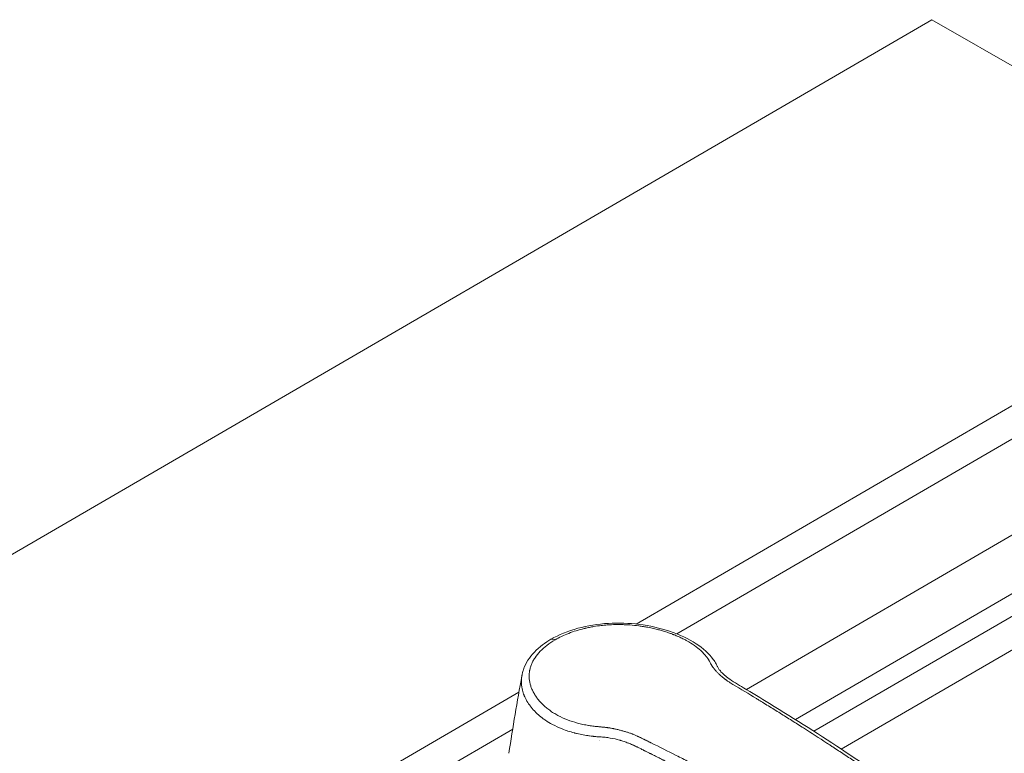
# Model space of a CAD drawing. Units: millimetres. Extents: x 0 to 3360, y 0 to 2376.
# Drawn here: x 2576 to 2794, y 1021 to 1183 of the extents above; entities that cross this region are included whole.
import ezdxf

# ---------------------------------------------------------------- set-up
doc = ezdxf.new("R2010")
doc.units = ezdxf.units.MM
doc.header["$LTSCALE"] = 8
doc.layers.add('Visible Edges(ISO)', color=7, linetype='Continuous', lineweight=20, true_color=0x262659)
doc.layers.add('Visible Tangent Edges(ISO)', color=7, linetype='Continuous', lineweight=20, true_color=0x1a1a3e)

msp = doc.modelspace()

# ---------------------------------------------------------------- linework, layer by layer
at = {"layer": 'Visible Edges(ISO)'}
for p, q in [((2319.79, 916.47), (2777.87, 1182.72)), ((2777.87, 1182.72), (2860.53, 1135.31)), ((2736.92, 1034.88), (2841.17, 1095.47)), ((2736.36, 1034.56), (2736.37, 1034.56)), ((2714.02, 1021.57), (2714.02, 1021.57))]:
    msp.add_line(p, q, dxfattribs=at)
for start_param, end_param in [(1.747261, 1.747274), (1.498952, 1.499)]:
    msp.add_ellipse((2707.5, 1009.34), major_axis=(22.72, -1.67), ratio=0.622046, start_param=start_param, end_param=end_param, dxfattribs=at)
for points, knots in [([(2693.78, 1045.96), (2695.5, 1046.94), (2697.53, 1047.78), (2701.82, 1048.96), (2704.14, 1049.34), (2708.72, 1049.61), (2711.03, 1049.53), (2715.6, 1048.95), (2717.89, 1048.43), (2722.17, 1047), (2724.19, 1046.06), (2727.41, 1043.96), (2728.69, 1042.8), (2729.84, 1041.19), (2730.04, 1040.86), (2730.29, 1040.4), (2730.35, 1040.28), (2730.44, 1040.08), (2730.48, 1040.01), (2730.62, 1039.72), (2730.7, 1039.59), (2730.97, 1039.21), (2731.13, 1039.01), (2731.73, 1038.35), (2732.27, 1037.87), (2733.85, 1036.66), (2735.09, 1035.97), (2738.2, 1034.12), (2740.11, 1032.97), (2747.72, 1028.32), (2753.37, 1024.72), (2763.16, 1018.21), (2767.32, 1015.34), (2773.03, 1011.24), (2774.63, 1010.24), (2776.47, 1008.65), (2776.75, 1008.33), (2777.24, 1007.56), (2777.42, 1007.07), (2777.51, 1006.42), (2777.52, 1006.24), (2777.52, 1005.98), (2777.51, 1005.89), (2777.5, 1005.74), (2777.49, 1005.69), (2777.48, 1005.61), (2777.48, 1005.58), (2777.47, 1005.53), (2777.47, 1005.51), (2777.46, 1005.49), (2777.46, 1005.48), (2777.46, 1005.46), (2777.46, 1005.46), (2777.45, 1005.45), (2777.45, 1005.44), (2777.45, 1005.44)], [0, 0, 0, 0, 0.719048, 0.719048, 1.420283, 1.420283, 2.099419, 2.099419, 2.81969, 2.81969, 3.578619, 3.578619, 4.303543, 4.303543, 4.484209, 4.484209, 4.551931, 4.551931, 4.602753, 4.602753, 4.755359, 4.755359, 4.894209, 4.894209, 5.215834, 5.215834, 5.745223, 5.745223, 6.590806, 6.590806, 9.127797, 9.127797, 11.030564, 11.030564, 11.744096, 11.744096, 11.894468, 11.894468, 12.090418, 12.090418, 12.158851, 12.158851, 12.193832, 12.193832, 12.212026, 12.212026, 12.221726, 12.221726, 12.227001, 12.227001, 12.229821, 12.229821, 12.231308, 12.231308, 12.232916, 12.232916, 12.232916, 12.232916]), ([(2687.36, 1037.91), (2687.36, 1037.92), (2687.36, 1037.92), (2687.36, 1037.93), (2687.36, 1037.94), (2687.37, 1037.95), (2687.37, 1037.96), (2687.37, 1037.98), (2687.37, 1037.99), (2687.38, 1038.02), (2687.38, 1038.03), (2687.39, 1038.09), (2687.4, 1038.13), (2687.43, 1038.27), (2687.45, 1038.36), (2687.53, 1038.73), (2687.61, 1038.98), (2687.93, 1039.98), (2688.27, 1040.67), (2689.48, 1042.58), (2690.59, 1043.72), (2692.51, 1045.17), (2693.13, 1045.57), (2693.77, 1045.95)], [0, 0, 0, 0, 0.001855, 0.001855, 0.003983, 0.003983, 0.005817, 0.005817, 0.009192, 0.009192, 0.015574, 0.015574, 0.030179, 0.030179, 0.068093, 0.068093, 0.181777, 0.181777, 0.523611, 0.523611, 1.161989, 1.161989, 1.430854, 1.430854, 1.430854, 1.430854])]:
    msp.add_open_spline(points, degree=3, knots=knots, dxfattribs=at)
for points in [[(2693.77, 1045.95), (2693.77, 1045.95), (2693.78, 1045.95), (2693.78, 1045.96)], [(2684.48, 1020.79), (2685.36, 1026.54), (2686.32, 1032.25), (2687.36, 1037.91)], [(2708.97, 1023.69), (2708.97, 1023.69), (2708.98, 1023.69), (2708.98, 1023.69)]]:
    msp.add_open_spline(points, degree=3, dxfattribs=at)
at = {"layer": 'Visible Tangent Edges(ISO)'}
for p, q in [((2712.58, 1049.33), (2860.53, 1135.31)), ((2721.54, 1047.17), (2860.55, 1127.97)), ((2747.76, 1028.24), (2852.38, 1089.04)), ((2751.84, 1025.65), (2854.98, 1085.59)), ((2858.88, 1080.42), (2757.88, 1021.71)), ((2721.08, 1046.9), (2721.08, 1046.9)), ((2689.27, 1035.78), (2689.27, 1035.78)), ((2402.45, 869.07), (2686.71, 1034.28)), ((2747.16, 1027.89), (2747.16, 1027.89)), ((2408.81, 865.4), (2685.32, 1026.12)), ((2751.23, 1025.29), (2751.24, 1025.29)), ((2704.53, 1023.69), (2704.53, 1023.69)), ((2709.5, 1023.53), (2709.5, 1023.53)), ((2757.28, 1021.36), (2757.28, 1021.36))]:
    msp.add_line(p, q, dxfattribs=at)
for points, knots in [([(2723.75, 1045.64), (2723.55, 1045.76), (2723.34, 1045.87), (2723.13, 1045.98), (2722.84, 1046.12), (2722.55, 1046.26), (2722.26, 1046.4), (2721.99, 1046.52), (2721.73, 1046.64), (2721.45, 1046.75), (2721.31, 1046.81), (2721.18, 1046.87), (2721.04, 1046.92), (2720.97, 1046.95), (2720.89, 1046.98), (2720.82, 1047.01), (2720.75, 1047.03), (2720.68, 1047.06), (2720.61, 1047.09), (2720.4, 1047.17), (2720.19, 1047.25), (2719.97, 1047.32), (2719.61, 1047.45), (2719.25, 1047.57), (2718.87, 1047.69), (2718.58, 1047.78), (2718.28, 1047.87), (2717.97, 1047.95), (2717.82, 1047.99), (2717.66, 1048.04), (2717.51, 1048.08), (2717.35, 1048.12), (2717.2, 1048.16), (2717.04, 1048.2), (2716.84, 1048.25), (2716.64, 1048.29), (2716.44, 1048.34), (2716.01, 1048.44), (2715.58, 1048.53), (2715.14, 1048.61), (2714.82, 1048.67), (2714.5, 1048.72), (2714.17, 1048.77), (2713.85, 1048.82), (2713.52, 1048.87), (2713.19, 1048.91), (2712.53, 1049), (2711.86, 1049.07), (2711.2, 1049.12), (2710.86, 1049.14), (2710.53, 1049.16), (2710.2, 1049.17), (2710.03, 1049.18), (2709.86, 1049.19), (2709.7, 1049.19), (2709.61, 1049.2), (2709.53, 1049.2), (2709.44, 1049.2), (2709.36, 1049.2), (2709.28, 1049.2), (2709.19, 1049.2), (2709.05, 1049.21), (2708.91, 1049.21), (2708.76, 1049.21), (2708.23, 1049.21), (2707.7, 1049.2), (2707.17, 1049.18), (2706.84, 1049.16), (2706.5, 1049.14), (2706.17, 1049.12), (2705.84, 1049.1), (2705.52, 1049.07), (2705.19, 1049.03), (2705.08, 1049.02), (2704.98, 1049.01), (2704.87, 1049), (2704.32, 1048.94), (2703.77, 1048.86), (2703.23, 1048.77), (2702.91, 1048.72), (2702.59, 1048.66), (2702.28, 1048.59), (2702.12, 1048.56), (2701.96, 1048.53), (2701.8, 1048.49), (2701.64, 1048.46), (2701.48, 1048.42), (2701.33, 1048.39), (2701.26, 1048.37), (2701.2, 1048.36), (2701.13, 1048.34), (2699.92, 1048.05), (2698.77, 1047.69), (2697.69, 1047.27), (2696.62, 1046.85), (2695.62, 1046.37), (2694.68, 1045.83)], [0, 0, 0, 0, 0.026988, 0.026988, 0.026988, 0.0625, 0.0625, 0.0625, 0.09375, 0.09375, 0.09375, 0.109375, 0.109375, 0.109375, 0.117187, 0.117187, 0.117187, 0.125, 0.125, 0.125, 0.148469, 0.148469, 0.148469, 0.1875, 0.1875, 0.1875, 0.21875, 0.21875, 0.21875, 0.234375, 0.234375, 0.234375, 0.25, 0.25, 0.25, 0.270009, 0.270009, 0.270009, 0.3125, 0.3125, 0.3125, 0.34375, 0.34375, 0.34375, 0.375, 0.375, 0.375, 0.4375, 0.4375, 0.4375, 0.46875, 0.46875, 0.46875, 0.484375, 0.484375, 0.484375, 0.492187, 0.492187, 0.492187, 0.5, 0.5, 0.5, 0.51319, 0.51319, 0.51319, 0.5625, 0.5625, 0.5625, 0.59375, 0.59375, 0.59375, 0.625, 0.625, 0.625, 0.635036, 0.635036, 0.635036, 0.6875, 0.6875, 0.6875, 0.71875, 0.71875, 0.71875, 0.734375, 0.734375, 0.734375, 0.75, 0.75, 0.75, 0.756671, 0.756671, 0.756671, 0.879092, 0.879092, 0.879092, 1, 1, 1, 1]), ([(2694.68, 1045.83), (2693.37, 1045.06), (2692.27, 1044.22), (2690.96, 1042.86), (2690.58, 1042.39), (2690.09, 1041.65), (2689.94, 1041.4), (2689.67, 1040.9), (2689.56, 1040.65), (2689.36, 1040.15), (2689.23, 1039.76), (2689.12, 1039.31), (2689.08, 1039.11), (2689.06, 1038.98), (2689.05, 1038.91), (2689, 1038.59), (2688.96, 1038.19), (2688.96, 1037.79), (2688.97, 1037.53), (2688.98, 1037.39), (2689.03, 1036.73), (2689.14, 1036.21), (2689.38, 1035.43), (2689.47, 1035.17), (2689.64, 1034.79), (2689.7, 1034.66), (2689.82, 1034.41), (2689.89, 1034.28), (2690.1, 1033.9), (2690.25, 1033.65), (2690.51, 1033.27), (2690.64, 1033.08), (2690.78, 1032.9), (2690.87, 1032.77), (2690.92, 1032.71), (2691.37, 1032.15), (2691.82, 1031.68), (2692.55, 1031.02), (2692.94, 1030.69), (2693.35, 1030.38), (2693.64, 1030.18), (2693.78, 1030.08), (2694.22, 1029.78), (2694.53, 1029.59), (2695.16, 1029.23), (2695.49, 1029.05), (2697.17, 1028.22), (2698.64, 1027.7), (2700.64, 1027.22), (2701.04, 1027.13), (2701.67, 1027.01), (2701.98, 1026.96), (2702.35, 1026.9), (2702.54, 1026.87), (2702.63, 1026.86), (2702.67, 1026.85), (2702.7, 1026.85), (2702.71, 1026.84), (2702.91, 1026.82), (2703.11, 1026.79), (2703.44, 1026.75), (2703.62, 1026.73), (2703.83, 1026.71), (2703.96, 1026.7), (2704.02, 1026.69), (2704.05, 1026.69), (2704.06, 1026.69), (2704.15, 1026.68), (2704.29, 1026.66), (2704.47, 1026.65), (2704.57, 1026.64), (2704.62, 1026.63), (2704.65, 1026.63), (2704.66, 1026.63), (2704.74, 1026.62), (2704.89, 1026.61), (2705.04, 1026.59), (2705.12, 1026.58), (2705.13, 1026.58), (2705.24, 1026.57), (2705.38, 1026.56), (2705.52, 1026.55), (2705.58, 1026.54), (2705.62, 1026.54), (2705.63, 1026.53), (2705.64, 1026.53), (2705.64, 1026.53), (2705.77, 1026.52), (2705.96, 1026.49), (2706.17, 1026.47), (2706.27, 1026.45), (2706.33, 1026.44), (2706.36, 1026.44), (2706.62, 1026.4), (2706.98, 1026.34), (2707.4, 1026.26), (2707.61, 1026.22), (2707.71, 1026.2), (2707.77, 1026.19), (2707.8, 1026.18), (2708.07, 1026.13), (2708.31, 1026.07), (2708.79, 1025.96), (2709.03, 1025.9), (2709.51, 1025.77), (2709.75, 1025.7), (2710.21, 1025.57), (2710.44, 1025.5), (2710.89, 1025.35), (2711.21, 1025.25), (2711.56, 1025.12), (2711.73, 1025.05), (2711.8, 1025.02), (2711.85, 1025.01), (2711.87, 1025), (2712.1, 1024.91), (2712.3, 1024.83), (2712.6, 1024.69), (2712.76, 1024.63), (2712.94, 1024.54), (2713.04, 1024.5), (2713.08, 1024.48), (2713.11, 1024.46), (2713.12, 1024.46), (2713.3, 1024.37), (2713.5, 1024.28), (2713.85, 1024.11), (2714.02, 1024.02), (2714.25, 1023.91), (2714.38, 1023.85), (2714.45, 1023.81), (2714.48, 1023.8), (2714.49, 1023.8), (2714.53, 1023.77), (2714.61, 1023.73), (2714.78, 1023.65), (2714.89, 1023.6), (2715.03, 1023.52), (2715.11, 1023.49), (2715.15, 1023.46), (2715.16, 1023.46), (2715.18, 1023.45), (2715.18, 1023.45), (2715.33, 1023.37), (2715.53, 1023.27), (2715.72, 1023.18), (2715.81, 1023.14), (2715.85, 1023.11), (2715.86, 1023.11), (2715.88, 1023.1), (2715.88, 1023.1), (2717.73, 1022.18), (2719.59, 1021.25), (2722.37, 1019.85), (2723.3, 1019.39), (2724.7, 1018.68), (2725.4, 1018.33), (2726.22, 1017.92), (2726.57, 1017.74), (2726.8, 1017.62), (2726.92, 1017.57), (2728.88, 1016.58), (2730.74, 1015.63), (2733.55, 1014.21), (2734.96, 1013.49), (2736.38, 1012.77), (2737.33, 1012.28), (2737.8, 1012.04), (2740.18, 1010.83), (2742.06, 1009.86), (2744.87, 1008.42), (2745.8, 1007.94), (2747.19, 1007.21), (2747.89, 1006.85), (2748.58, 1006.49), (2749.04, 1006.25), (2749.27, 1006.13), (2751.35, 1005.04), (2753.2, 1004.07), (2755.95, 1002.61), (2756.87, 1002.12), (2758.02, 1001.51), (2758.36, 1001.32), (2758.81, 1001.08), (2759.04, 1000.96), (2759.15, 1000.9), (2759.15, 1000.9), (2759.32, 1000.81), (2759.46, 1000.73), (2759.63, 1000.64), (2759.7, 1000.6), (2759.78, 1000.56), (2759.81, 1000.55), (2759.82, 1000.54), (2759.83, 1000.53), (2759.84, 1000.53), (2759.84, 1000.53), (2759.96, 1000.47), (2760.14, 1000.38), (2760.32, 1000.3), (2760.41, 1000.26), (2760.44, 1000.24), (2760.47, 1000.23), (2760.48, 1000.23), (2760.7, 1000.13), (2760.9, 1000.06), (2761.2, 999.97), (2761.3, 999.94), (2761.52, 999.89), (2761.63, 999.86), (2761.98, 999.79), (2762.23, 999.76), (2762.73, 999.7), (2763, 999.68), (2763.4, 999.66), (2763.6, 999.66), (2763.82, 999.66), (2763.9, 999.66), (2763.96, 999.66), (2763.99, 999.66), (2764.14, 999.67), (2764.32, 999.68), (2764.49, 999.7), (2764.6, 999.71), (2764.66, 999.72), (2764.94, 999.76), (2765.16, 999.8), (2765.48, 999.89), (2765.64, 999.94), (2765.84, 1000.01), (2765.93, 1000.05), (2765.98, 1000.07), (2766, 1000.08), (2766.02, 1000.08), (2766.02, 1000.08), (2766.12, 1000.13), (2766.28, 1000.19), (2766.48, 1000.29), (2766.59, 1000.34), (2766.65, 1000.36), (2766.67, 1000.38), (2766.69, 1000.38), (2766.69, 1000.39), (2766.74, 1000.41), (2766.82, 1000.45), (2766.92, 1000.5), (2766.97, 1000.52), (2767, 1000.54), (2767.01, 1000.54), (2767.02, 1000.55), (2767.13, 1000.6), (2767.22, 1000.65), (2767.33, 1000.7), (2767.35, 1000.71), (2767.6, 1000.83), (2767.82, 1000.95), (2768.15, 1001.11), (2768.3, 1001.19), (2768.48, 1001.28), (2768.56, 1001.32), (2768.6, 1001.34), (2768.62, 1001.35), (2768.63, 1001.36), (2769.49, 1001.8), (2770.29, 1002.24), (2771.07, 1002.69)], [0, 0, 0, 0, 0.03125, 0.03125, 0.046875, 0.046875, 0.054687, 0.054687, 0.0625, 0.0625, 0.070312, 0.074219, 0.076172, 0.076172, 0.078125, 0.078125, 0.085937, 0.089844, 0.089844, 0.09375, 0.09375, 0.109375, 0.109375, 0.117187, 0.117187, 0.121094, 0.121094, 0.125, 0.125, 0.132812, 0.132812, 0.136719, 0.138672, 0.138672, 0.140625, 0.140625, 0.15625, 0.15625, 0.164062, 0.167969, 0.167969, 0.171875, 0.171875, 0.179687, 0.179687, 0.1875, 0.1875, 0.21875, 0.21875, 0.226562, 0.226562, 0.230469, 0.232422, 0.233398, 0.233887, 0.234131, 0.234131, 0.234375, 0.234375, 0.238281, 0.238281, 0.240234, 0.241211, 0.241699, 0.242126, 0.242126, 0.242187, 0.242187, 0.244141, 0.245117, 0.245605, 0.245972, 0.245972, 0.246094, 0.246094, 0.248047, 0.249878, 0.249878, 0.25, 0.25, 0.253906, 0.255859, 0.256836, 0.257324, 0.25769, 0.25769, 0.257812, 0.257812, 0.261719, 0.263672, 0.264648, 0.264648, 0.265625, 0.265625, 0.273437, 0.277344, 0.279297, 0.280273, 0.280273, 0.28125, 0.28125, 0.289062, 0.289062, 0.296875, 0.296875, 0.304687, 0.304687, 0.3125, 0.3125, 0.320312, 0.324219, 0.326172, 0.327148, 0.327148, 0.328125, 0.328125, 0.335937, 0.335937, 0.339844, 0.341797, 0.342773, 0.343506, 0.343506, 0.34375, 0.34375, 0.351562, 0.351562, 0.355469, 0.357422, 0.358398, 0.359314, 0.359314, 0.359375, 0.359375, 0.363281, 0.363281, 0.365234, 0.366211, 0.366699, 0.366943, 0.367065, 0.367065, 0.367187, 0.367187, 0.371094, 0.373047, 0.374023, 0.374512, 0.374756, 0.374756, 0.375, 0.375, 0.4375, 0.4375, 0.46875, 0.46875, 0.484375, 0.492187, 0.496094, 0.496094, 0.5, 0.5, 0.5625, 0.5625, 0.59375, 0.609375, 0.609375, 0.625, 0.625, 0.6875, 0.6875, 0.71875, 0.71875, 0.734375, 0.742187, 0.742187, 0.75, 0.75, 0.8125, 0.8125, 0.84375, 0.84375, 0.851562, 0.855469, 0.859253, 0.859253, 0.859375, 0.859375, 0.863281, 0.863281, 0.865234, 0.866211, 0.866699, 0.866943, 0.867126, 0.867126, 0.867187, 0.867187, 0.871094, 0.873047, 0.874023, 0.874512, 0.874512, 0.875, 0.875, 0.882812, 0.882812, 0.886719, 0.886719, 0.890625, 0.890625, 0.898437, 0.898437, 0.90625, 0.90625, 0.910156, 0.912109, 0.913086, 0.913086, 0.914062, 0.914062, 0.917969, 0.919922, 0.919922, 0.921875, 0.921875, 0.929687, 0.929687, 0.933594, 0.935547, 0.936523, 0.937012, 0.937256, 0.937256, 0.9375, 0.9375, 0.941406, 0.943359, 0.944336, 0.944824, 0.94519, 0.94519, 0.945312, 0.945312, 0.947266, 0.948242, 0.94873, 0.948975, 0.948975, 0.949219, 0.949219, 0.952637, 0.952637, 0.953125, 0.953125, 0.960937, 0.960937, 0.964844, 0.966797, 0.967773, 0.968262, 0.968262, 0.96875, 0.96875, 1, 1, 1, 1]), ([(2693.78, 1045.96), (2693.79, 1045.96), (2693.81, 1045.97), (2693.82, 1045.98), (2693.88, 1046), (2693.94, 1046.02), (2694.01, 1046.02), (2694.08, 1046.03), (2694.15, 1046.02), (2694.22, 1046.01), (2694.3, 1045.99), (2694.37, 1045.97), (2694.45, 1045.94), (2694.49, 1045.92), (2694.53, 1045.9), (2694.56, 1045.89), (2694.58, 1045.88), (2694.6, 1045.87), (2694.62, 1045.86), (2694.63, 1045.85), (2694.64, 1045.85), (2694.65, 1045.84), (2694.66, 1045.84), (2694.66, 1045.84), (2694.67, 1045.84), (2694.67, 1045.83), (2694.68, 1045.83), (2694.68, 1045.83)], [0.4690717, 0.4690717, 0.4690717, 0.4690717, 0.5, 0.5, 0.5, 0.625, 0.625, 0.625, 0.75, 0.75, 0.75, 0.875, 0.875, 0.875, 0.9375, 0.9375, 0.9375, 0.96875, 0.96875, 0.96875, 0.984375, 0.984375, 0.984375, 0.9921875, 0.9921875, 0.9921875, 1, 1, 1, 1]), ([(2728.84, 1040.97), (2728.78, 1041.09), (2728.68, 1041.26), (2728.57, 1041.44), (2728.52, 1041.53), (2728.49, 1041.56), (2728.48, 1041.59), (2728.47, 1041.6), (2728.39, 1041.72), (2728.28, 1041.87), (2728.17, 1042.03), (2728.08, 1042.13), (2728.04, 1042.19), (2727.83, 1042.45), (2727.66, 1042.65), (2727.27, 1043.06), (2727.07, 1043.25), (2726, 1044.24), (2724.96, 1044.97), (2723.75, 1045.64)], [0, 0, 0, 0, 0.0625, 0.09375, 0.109375, 0.117187, 0.117187, 0.125, 0.125, 0.1875, 0.21875, 0.21875, 0.25, 0.25, 0.375, 0.375, 0.5, 0.5, 1, 1, 1, 1]), ([(2733.96, 1036), (2733.78, 1036.11), (2733.62, 1036.21), (2733.47, 1036.3), (2733.39, 1036.35), (2733.32, 1036.39), (2733.25, 1036.43), (2733.22, 1036.45), (2733.19, 1036.47), (2733.15, 1036.49), (2733.14, 1036.51), (2733.12, 1036.52), (2733.11, 1036.52), (2733.1, 1036.53), (2733.09, 1036.54), (2733.07, 1036.55), (2733.07, 1036.55), (2733.07, 1036.55), (2733.06, 1036.55), (2732.96, 1036.62), (2732.86, 1036.69), (2732.76, 1036.75), (2732.72, 1036.78), (2732.68, 1036.81), (2732.64, 1036.84), (2732.57, 1036.89), (2732.5, 1036.94), (2732.43, 1036.99), (2732.4, 1037.01), (2732.36, 1037.04), (2732.33, 1037.06), (2732.3, 1037.08), (2732.26, 1037.11), (2732.23, 1037.13), (2732.2, 1037.15), (2732.18, 1037.17), (2732.15, 1037.19), (2731.96, 1037.34), (2731.77, 1037.49), (2731.58, 1037.65), (2731.55, 1037.67), (2731.52, 1037.7), (2731.49, 1037.73), (2731.37, 1037.83), (2731.25, 1037.93), (2731.13, 1038.04), (2731.11, 1038.06), (2731.08, 1038.09), (2731.05, 1038.11), (2730.97, 1038.19), (2730.88, 1038.27), (2730.79, 1038.36), (2730.71, 1038.43), (2730.64, 1038.51), (2730.57, 1038.58), (2730.42, 1038.72), (2730.29, 1038.87), (2730.16, 1039.01), (2730, 1039.19), (2729.85, 1039.37), (2729.71, 1039.55), (2729.7, 1039.57), (2729.68, 1039.58), (2729.67, 1039.6), (2729.66, 1039.62), (2729.65, 1039.63), (2729.64, 1039.64), (2729.6, 1039.69), (2729.56, 1039.74), (2729.53, 1039.8), (2729.49, 1039.85), (2729.44, 1039.91), (2729.41, 1039.97), (2729.39, 1040), (2729.37, 1040.02), (2729.36, 1040.04), (2729.34, 1040.07), (2729.32, 1040.11), (2729.3, 1040.14), (2729.28, 1040.16), (2729.26, 1040.19), (2729.25, 1040.22), (2729.24, 1040.24), (2729.22, 1040.26), (2729.21, 1040.28), (2729.21, 1040.29), (2729.2, 1040.3), (2729.2, 1040.3), (2729.17, 1040.35), (2729.14, 1040.41), (2729.11, 1040.46), (2729.09, 1040.49), (2729.08, 1040.52), (2729.06, 1040.55), (2729.06, 1040.56), (2729.05, 1040.58), (2729.04, 1040.59), (2729.04, 1040.6), (2729.03, 1040.61), (2729.03, 1040.61), (2729.02, 1040.62), (2729.02, 1040.63), (2729.01, 1040.64), (2728.96, 1040.75), (2728.9, 1040.86), (2728.84, 1040.97)], [0, 0, 0, 0, 0.0625, 0.0625, 0.0625, 0.09375, 0.09375, 0.09375, 0.109375, 0.109375, 0.109375, 0.117187, 0.117187, 0.117187, 0.123047, 0.123047, 0.123047, 0.125, 0.125, 0.125, 0.168394, 0.168394, 0.168394, 0.1875, 0.1875, 0.1875, 0.21875, 0.21875, 0.21875, 0.234375, 0.234375, 0.234375, 0.25, 0.25, 0.25, 0.262889, 0.262889, 0.262889, 0.358509, 0.358509, 0.358509, 0.375, 0.375, 0.375, 0.4375, 0.4375, 0.4375, 0.451741, 0.451741, 0.451741, 0.5, 0.5, 0.5, 0.542746, 0.542746, 0.542746, 0.625, 0.625, 0.625, 0.731443, 0.731443, 0.731443, 0.742187, 0.742187, 0.742187, 0.75, 0.75, 0.75, 0.779126, 0.779126, 0.779126, 0.8125, 0.8125, 0.8125, 0.826113, 0.826113, 0.826113, 0.84375, 0.84375, 0.84375, 0.859375, 0.859375, 0.859375, 0.871094, 0.871094, 0.871094, 0.875, 0.875, 0.875, 0.90625, 0.90625, 0.90625, 0.921875, 0.921875, 0.921875, 0.929687, 0.929687, 0.929687, 0.933594, 0.933594, 0.933594, 0.9375, 0.9375, 0.9375, 1, 1, 1, 1]), ([(2694.1, 1027.15), (2693.53, 1027.46), (2693.02, 1027.77), (2692.33, 1028.24), (2692.12, 1028.39), (2691.81, 1028.63), (2691.66, 1028.74), (2691.49, 1028.88), (2691.41, 1028.94), (2691.37, 1028.97), (2691.35, 1028.99), (2691.34, 1029), (2690.92, 1029.35), (2690.54, 1029.7), (2690.01, 1030.25), (2689.76, 1030.53), (2689.48, 1030.86), (2689.35, 1031.03), (2689.28, 1031.11), (2689.25, 1031.15), (2689.24, 1031.17), (2689.23, 1031.18), (2688.94, 1031.55), (2688.69, 1031.93), (2688.34, 1032.53), (2688.23, 1032.74), (2688.07, 1033.05), (2688, 1033.21), (2687.92, 1033.4), (2687.88, 1033.5), (2687.85, 1033.55), (2687.84, 1033.57), (2687.84, 1033.59), (2687.84, 1033.59), (2687.7, 1033.94), (2687.57, 1034.33), (2687.41, 1034.96), (2687.37, 1035.17), (2687.31, 1035.51), (2687.3, 1035.63), (2687.28, 1035.8), (2687.27, 1035.89), (2687.26, 1036), (2687.26, 1036.05), (2687.25, 1036.08), (2687.25, 1036.1), (2687.25, 1036.1), (2687.24, 1036.25), (2687.24, 1036.43), (2687.24, 1036.74), (2687.24, 1036.86), (2687.25, 1037.04), (2687.26, 1037.13), (2687.27, 1037.25), (2687.27, 1037.3), (2687.28, 1037.33), (2687.28, 1037.35), (2687.3, 1037.57), (2687.33, 1037.75), (2687.36, 1037.91)], [0, 0, 0, 0, 0.0625, 0.0625, 0.09375, 0.09375, 0.109375, 0.1171875, 0.1210938, 0.1230469, 0.1230469, 0.125, 0.125, 0.1875, 0.1875, 0.21875, 0.234375, 0.2421875, 0.2460938, 0.2480469, 0.2480469, 0.25, 0.25, 0.3125, 0.3125, 0.34375, 0.34375, 0.359375, 0.3671875, 0.3710938, 0.3730469, 0.3745117, 0.3745117, 0.375, 0.375, 0.4375, 0.4375, 0.46875, 0.46875, 0.484375, 0.484375, 0.4921875, 0.4960938, 0.4980469, 0.4997559, 0.4997559, 0.5, 0.5, 0.53125, 0.53125, 0.546875, 0.546875, 0.5546875, 0.5585938, 0.5605469, 0.5605469, 0.5625, 0.5625, 0.5841964, 0.5841964, 0.5841964, 0.5841964]), ([(2774.69, 1009.35), (2774.59, 1009.42), (2774.46, 1009.51), (2774.32, 1009.61), (2774.27, 1009.65), (2774.25, 1009.66), (2774.24, 1009.67), (2774.24, 1009.67), (2774.23, 1009.68), (2774.19, 1009.71), (2774.08, 1009.78), (2773.98, 1009.86), (2773.93, 1009.9), (2773.86, 1009.95), (2773.82, 1009.97), (2773.8, 1009.99), (2773.79, 1010), (2773.69, 1010.07), (2773.49, 1010.21), (2773.24, 1010.4), (2773.06, 1010.53), (2772.96, 1010.6), (2772.92, 1010.62), (2772.89, 1010.64), (2772.88, 1010.65), (2772.68, 1010.8), (2772.29, 1011.08), (2771.78, 1011.44), (2771.41, 1011.71), (2771.22, 1011.84), (2771.14, 1011.9), (2771.09, 1011.94), (2771.06, 1011.96), (2770.63, 1012.26), (2769.81, 1012.84), (2768.99, 1013.42), (2768.16, 1014), (2767.74, 1014.29), (2766.49, 1015.15), (2765.25, 1016.01), (2764, 1016.86), (2763.17, 1017.43), (2762.75, 1017.71), (2761.5, 1018.56), (2760.66, 1019.12), (2758.97, 1020.25), (2758.12, 1020.81), (2756.84, 1021.65), (2756.2, 1022.07), (2755.56, 1022.49), (2755.13, 1022.77), (2754.92, 1022.91), (2752.98, 1024.17), (2751.26, 1025.28), (2748.67, 1026.93), (2747.81, 1027.48), (2746.52, 1028.29), (2746.09, 1028.56), (2745.23, 1029.1), (2744.81, 1029.37), (2743.51, 1030.18), (2742.65, 1030.71), (2741.35, 1031.52), (2740.7, 1031.92), (2739.94, 1032.39), (2739.61, 1032.59), (2739.39, 1032.72), (2739.28, 1032.79), (2737.44, 1033.91), (2735.7, 1034.96), (2733.96, 1036)], [0, 0, 0, 0, 0.007812, 0.009766, 0.010742, 0.011475, 0.011475, 0.011719, 0.011719, 0.015625, 0.019531, 0.019531, 0.021484, 0.022461, 0.022949, 0.022949, 0.023437, 0.023437, 0.03125, 0.039062, 0.042969, 0.044922, 0.045898, 0.045898, 0.046875, 0.046875, 0.0625, 0.078125, 0.085937, 0.089844, 0.091797, 0.091797, 0.09375, 0.09375, 0.125, 0.15625, 0.15625, 0.1875, 0.1875, 0.25, 0.28125, 0.28125, 0.3125, 0.3125, 0.375, 0.375, 0.4375, 0.4375, 0.46875, 0.484375, 0.484375, 0.5, 0.5, 0.625, 0.625, 0.6875, 0.6875, 0.71875, 0.71875, 0.75, 0.75, 0.8125, 0.8125, 0.84375, 0.859375, 0.867187, 0.867187, 0.875, 0.875, 1, 1, 1, 1]), ([(2704.42, 1024.42), (2704.02, 1024.45), (2703.71, 1024.48), (2703.36, 1024.51), (2703.26, 1024.52), (2703.14, 1024.54), (2703.1, 1024.54), (2703.06, 1024.54), (2703.04, 1024.55), (2703.01, 1024.55), (2703, 1024.55), (2703, 1024.55), (2703, 1024.55), (2703, 1024.55), (2702.76, 1024.58), (2702.52, 1024.61), (2702.17, 1024.66), (2701.99, 1024.68), (2701.79, 1024.71), (2701.71, 1024.72), (2701.65, 1024.73), (2701.62, 1024.74), (2701.11, 1024.82), (2700.65, 1024.91), (2699.97, 1025.05), (2699.75, 1025.1), (2699.43, 1025.17), (2699.27, 1025.21), (2699.08, 1025.26), (2698.99, 1025.28), (2698.95, 1025.29), (2698.92, 1025.3), (2698.91, 1025.3), (2697.95, 1025.56), (2697.07, 1025.85), (2695.47, 1026.47), (2694.75, 1026.81), (2694.1, 1027.15)], [0, 0, 0, 0, 0.0625, 0.0625, 0.09375, 0.09375, 0.109375, 0.109375, 0.1171875, 0.1210938, 0.1230469, 0.1245117, 0.1245117, 0.125, 0.125, 0.1875, 0.1875, 0.21875, 0.234375, 0.2421875, 0.2421875, 0.25, 0.25, 0.375, 0.375, 0.4375, 0.4375, 0.46875, 0.484375, 0.4921875, 0.4960938, 0.4960938, 0.5, 0.5, 0.75, 0.75, 1, 1, 1, 1]), ([(2712.67, 1022.24), (2712.53, 1022.31), (2712.38, 1022.38), (2712.16, 1022.49), (2712.09, 1022.52), (2711.98, 1022.57), (2711.94, 1022.59), (2711.87, 1022.63), (2711.83, 1022.64), (2711.65, 1022.73), (2711.5, 1022.79), (2711.27, 1022.89), (2711.19, 1022.92), (2711.03, 1022.98), (2710.95, 1023.02), (2710.56, 1023.17), (2710.24, 1023.29), (2709.75, 1023.45), (2709.5, 1023.53), (2709.21, 1023.62), (2709.08, 1023.66), (2709, 1023.68), (2708.95, 1023.69), (2708.27, 1023.89), (2707.59, 1024.05), (2706.49, 1024.23), (2706.11, 1024.28), (2705.53, 1024.34), (2705.33, 1024.36), (2704.94, 1024.39), (2704.73, 1024.4), (2704.53, 1024.41)], [0, 0, 0, 0, 0.0625, 0.0625, 0.09375, 0.09375, 0.109375, 0.109375, 0.125, 0.125, 0.1875, 0.1875, 0.21875, 0.21875, 0.25, 0.25, 0.375, 0.375, 0.4375, 0.46875, 0.484375, 0.484375, 0.5, 0.5, 0.75, 0.75, 0.875, 0.875, 0.9375, 0.9375, 1, 1, 1, 1]), ([(2758.63, 998.74), (2758.54, 998.79), (2758.45, 998.84), (2758.35, 998.89), (2758.22, 998.96), (2758.08, 999.04), (2757.95, 999.11), (2757.82, 999.18), (2757.68, 999.25), (2757.55, 999.32), (2756.48, 999.9), (2755.42, 1000.46), (2754.35, 1001.03), (2753.29, 1001.59), (2752.23, 1002.15), (2751.18, 1002.7), (2749.77, 1003.44), (2748.37, 1004.17), (2746.96, 1004.89), (2746.28, 1005.25), (2745.59, 1005.6), (2744.9, 1005.96), (2743.65, 1006.6), (2742.4, 1007.24), (2741.16, 1007.88), (2740.34, 1008.3), (2739.52, 1008.72), (2738.71, 1009.13), (2738.56, 1009.21), (2738.41, 1009.28), (2738.26, 1009.36), (2737.78, 1009.6), (2737.3, 1009.85), (2736.82, 1010.09), (2736.58, 1010.22), (2736.34, 1010.34), (2736.1, 1010.46), (2735.98, 1010.52), (2735.86, 1010.58), (2735.74, 1010.65), (2735.68, 1010.68), (2735.62, 1010.71), (2735.56, 1010.74), (2735.53, 1010.75), (2735.5, 1010.77), (2735.47, 1010.78), (2735.44, 1010.8), (2735.4, 1010.81), (2735.38, 1010.83), (2734.46, 1011.3), (2733.53, 1011.77), (2732.58, 1012.25), (2732.11, 1012.49), (2731.64, 1012.73), (2731.16, 1012.97), (2730.92, 1013.09), (2730.68, 1013.21), (2730.44, 1013.33), (2730.32, 1013.39), (2730.2, 1013.46), (2730.08, 1013.52), (2730.02, 1013.55), (2729.96, 1013.58), (2729.9, 1013.61), (2729.84, 1013.63), (2729.79, 1013.66), (2729.74, 1013.69), (2729.73, 1013.69), (2729.72, 1013.7), (2729.72, 1013.7), (2728.57, 1014.28), (2727.53, 1014.81), (2726.59, 1015.28), (2726.56, 1015.3), (2726.53, 1015.31), (2726.5, 1015.32), (2726.06, 1015.54), (2725.65, 1015.75), (2725.26, 1015.95), (2725.05, 1016.06), (2724.85, 1016.16), (2724.65, 1016.26), (2724.56, 1016.3), (2724.46, 1016.35), (2724.37, 1016.4), (2724.32, 1016.42), (2724.27, 1016.45), (2724.23, 1016.47), (2724.19, 1016.49), (2724.16, 1016.51), (2724.12, 1016.52), (2724.11, 1016.53), (2724.1, 1016.53), (2724.09, 1016.54), (2723.3, 1016.94), (2722.44, 1017.37), (2721.5, 1017.84), (2721.16, 1018.01), (2720.81, 1018.19), (2720.45, 1018.37), (2720.32, 1018.43), (2720.18, 1018.5), (2720.05, 1018.57), (2719.79, 1018.7), (2719.54, 1018.82), (2719.28, 1018.95), (2719.15, 1019.02), (2719.01, 1019.09), (2718.88, 1019.15), (2718.81, 1019.18), (2718.75, 1019.22), (2718.68, 1019.25), (2718.65, 1019.27), (2718.61, 1019.29), (2718.58, 1019.3), (2718.55, 1019.32), (2718.52, 1019.33), (2718.49, 1019.35), (2718.47, 1019.36), (2718.44, 1019.37), (2718.42, 1019.38), (2718.05, 1019.57), (2717.72, 1019.73), (2717.43, 1019.88), (2717.01, 1020.08), (2716.67, 1020.25), (2716.41, 1020.39), (2716.17, 1020.5), (2715.99, 1020.59), (2715.87, 1020.65), (2715.81, 1020.68), (2715.77, 1020.7), (2715.73, 1020.72), (2715.72, 1020.73), (2715.7, 1020.73), (2715.7, 1020.74), (2715.69, 1020.74), (2715.69, 1020.74), (2715.68, 1020.75), (2715.68, 1020.75), (2715.68, 1020.75), (2715.68, 1020.75), (2715.68, 1020.75), (2715.59, 1020.79), (2715.54, 1020.82), (2715.33, 1020.92), (2715.12, 1021.02), (2714.93, 1021.12), (2714.82, 1021.18), (2714.7, 1021.23), (2714.59, 1021.29), (2714.54, 1021.31), (2714.49, 1021.34), (2714.43, 1021.37), (2714.43, 1021.37), (2714.42, 1021.37), (2714.41, 1021.38), (2714.39, 1021.39), (2714.37, 1021.4), (2714.36, 1021.41), (2714.33, 1021.42), (2714.31, 1021.43), (2714.28, 1021.44), (2714.27, 1021.45), (2714.22, 1021.47), (2714.18, 1021.49), (2714.13, 1021.52), (2714.08, 1021.54), (2714.03, 1021.57), (2713.9, 1021.63), (2713.77, 1021.7), (2713.66, 1021.75), (2713.23, 1021.97), (2712.98, 1022.09), (2712.9, 1022.13), (2712.89, 1022.13), (2712.88, 1022.14), (2712.88, 1022.14)], [0, 0, 0, 0, 0.00596, 0.00596, 0.00596, 0.014563, 0.014563, 0.014563, 0.023157, 0.023157, 0.023157, 0.091605, 0.091605, 0.091605, 0.159569, 0.159569, 0.159569, 0.25, 0.25, 0.25, 0.294351, 0.294351, 0.294351, 0.375, 0.375, 0.375, 0.427903, 0.427903, 0.427903, 0.4375, 0.4375, 0.4375, 0.46875, 0.46875, 0.46875, 0.484375, 0.484375, 0.484375, 0.492187, 0.492187, 0.492187, 0.496094, 0.496094, 0.496094, 0.498047, 0.498047, 0.498047, 0.5, 0.5, 0.5, 0.5625, 0.5625, 0.5625, 0.59375, 0.59375, 0.59375, 0.609375, 0.609375, 0.609375, 0.617187, 0.617187, 0.617187, 0.621094, 0.621094, 0.621094, 0.624512, 0.624512, 0.624512, 0.625, 0.625, 0.625, 0.6875, 0.6875, 0.6875, 0.689442, 0.689442, 0.689442, 0.71875, 0.71875, 0.71875, 0.734375, 0.734375, 0.734375, 0.742187, 0.742187, 0.742187, 0.746094, 0.746094, 0.746094, 0.749023, 0.749023, 0.749023, 0.75, 0.75, 0.75, 0.8125, 0.8125, 0.8125, 0.835339, 0.835339, 0.835339, 0.84375, 0.84375, 0.84375, 0.859375, 0.859375, 0.859375, 0.867187, 0.867187, 0.867187, 0.871094, 0.871094, 0.871094, 0.873047, 0.873047, 0.873047, 0.874878, 0.874878, 0.874878, 0.875679, 0.875679, 0.875679, 0.888341, 0.888341, 0.888341, 0.90625, 0.90625, 0.90625, 0.921875, 0.921875, 0.921875, 0.929687, 0.929687, 0.929687, 0.933594, 0.933594, 0.933594, 0.935547, 0.935547, 0.935547, 0.936904, 0.936904, 0.936904, 0.940331, 0.940331, 0.940331, 0.953125, 0.953125, 0.953125, 0.960937, 0.960937, 0.960937, 0.964844, 0.964844, 0.964844, 0.965418, 0.965418, 0.965418, 0.966797, 0.966797, 0.966797, 0.968689, 0.968689, 0.968689, 0.969815, 0.969815, 0.969815, 0.971618, 0.971618, 0.971618, 0.976731, 0.976731, 0.976731, 0.996092, 0.996092, 0.996092, 1, 1, 1, 1])]:
    msp.add_open_spline(points, degree=3, knots=knots, dxfattribs=at)
for points in [[(2704.53, 1024.41), (2704.5, 1024.42), (2704.46, 1024.42), (2704.42, 1024.42)], [(2712.88, 1022.14), (2712.81, 1022.17), (2712.74, 1022.21), (2712.67, 1022.24)]]:
    msp.add_open_spline(points, degree=3, dxfattribs=at)

doc.saveas('drawing.dxf')
